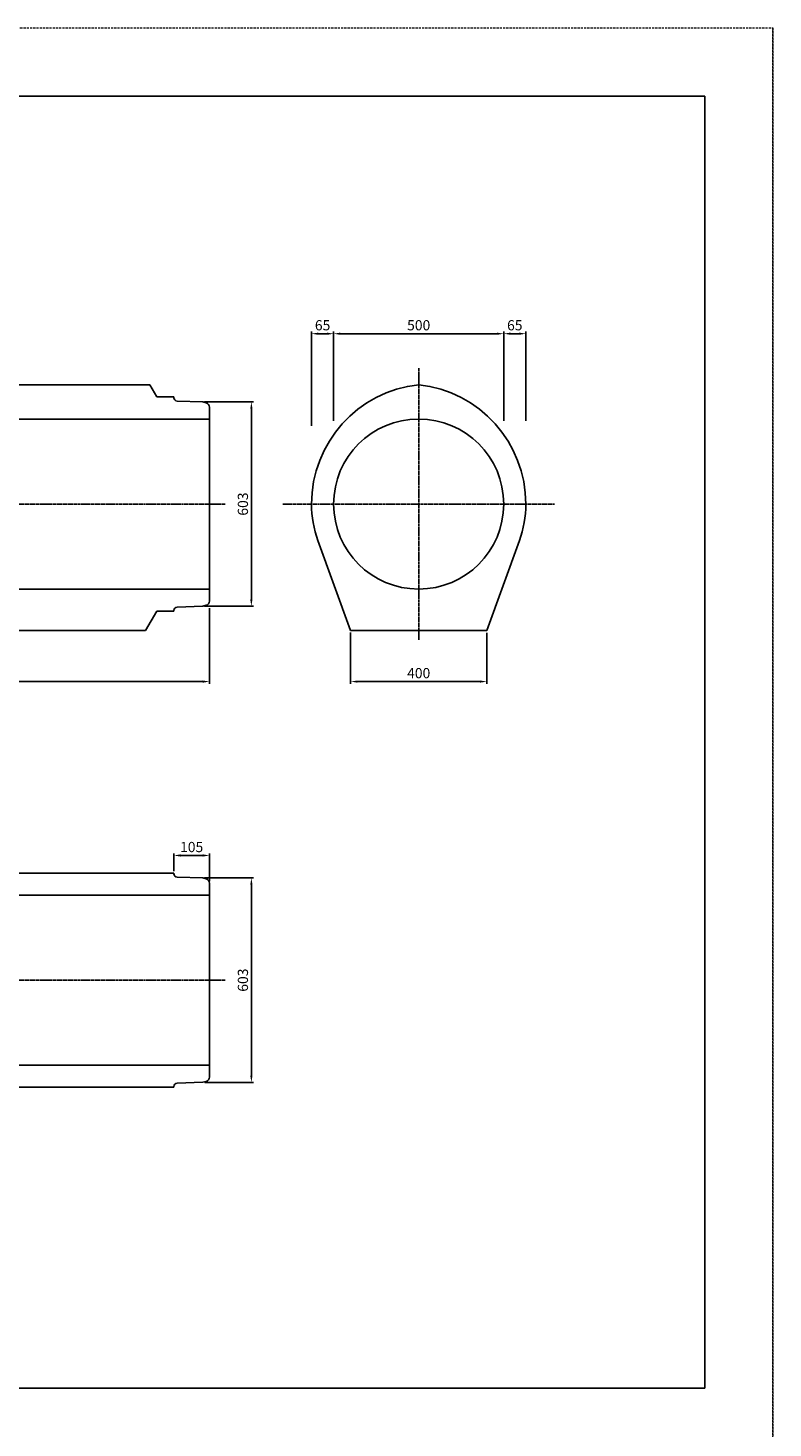
# Model space of a CAD drawing. Units: millimetres. Extents: x 14629 to 29329, y 1608 to 39408.
# Drawn here: x 18319 to 20509, y 10091 to 14208 of the extents above; entities that cross this region are included whole.
import ezdxf

# ---------------------------------------------------------------- set-up
doc = ezdxf.new("R2010")
doc.units = ezdxf.units.MM
doc.linetypes.add('CENTER', pattern=[50.8, 31.75, -6.35, 6.35, -6.35])
doc.linetypes.add('HIDDEN', pattern=[9.525, 6.35, -3.175])
for name, color, linetype in [('CL', 1, 'CENTER'), ('DIMS', 6, 'Continuous'), ('OBJECT', 7, 'Continuous')]:
    doc.layers.add(name, color=color, linetype=linetype)
doc.layers.add('陰線', color=9, linetype='HIDDEN', lineweight=18, plot=False)
doc.dimstyles.new('ISO-25', dxfattribs={"dimtxt": 27.5, "dimasz": 20, "dimexe": 6.25, "dimexo": 5.625, "dimgap": 10.625, "dimtad": 1, "dimdec": 0, "dimtxsty": 'Standard', "dimcen": 7.5, "dimadec": 0, "dimazin": 0, "dimtfac": 1, "dimtdec": 0, "dimtmove": 0, "dimatfit": 3, "dimfxl": 1, "dimarcsym": 0})

# ---------------------------------------------------------------- blocks, each defined once
blk = doc.blocks.new('*D152')
at = {"layer": 'Defpoints', "color": 0, "transparency": 16777216}
for p in [(18852.6, 12507.3), (16352.6, 12329.3), (18852.6, 12285.8)]:
    blk.add_point(p, dxfattribs=at)
at = {"layer": 'DIMS', "color": 0, "lineweight": -2, "transparency": 16777216}
for p, q in [((18852.6, 12501.7), (18852.6, 12279.5)), ((16352.6, 12323.7), (16352.6, 12279.5)), ((16372.6, 12285.8), (18832.6, 12285.8))]:
    blk.add_line(p, q, dxfattribs=at)
at = {"layer": 'DIMS', "color": 0, "transparency": 16777216}
for points in [[(16372.6, 12289.1), (16372.6, 12282.5), (16352.6, 12285.8)], [(18832.6, 12289.1), (18832.6, 12282.5), (18852.6, 12285.8)]]:
    blk.add_solid(points, dxfattribs=at)
at = {"layer": 'DIMS', "color": 0, "transparency": 16777216, "insert": (17602.6, 12306.8), "char_height": 30, "attachment_point": 5}
blk.add_mtext('2500', dxfattribs=at)
blk = doc.blocks.new('*D165')
at = {"layer": 'Defpoints', "color": 0, "transparency": 16777216}
for p in [(18832.6, 13108.3), (18832.6, 12507.3), (18975.7, 12507.3)]:
    blk.add_point(p, dxfattribs=at)
at = {"layer": 'DIMS', "color": 0, "lineweight": -2, "transparency": 16777216}
for p, q in [((18838.2, 13108.3), (18981.9, 13108.3)), ((18975.7, 13088.3), (18975.7, 12527.3)), ((18838.2, 12507.3), (18981.9, 12507.3))]:
    blk.add_line(p, q, dxfattribs=at)
at = {"layer": 'DIMS', "color": 0, "transparency": 16777216}
for points in [[(18972.4, 13088.3), (18979, 13088.3), (18975.7, 13108.3)], [(18972.4, 12527.3), (18979, 12527.3), (18975.7, 12507.3)]]:
    blk.add_solid(points, dxfattribs=at)
at = {"layer": 'DIMS', "color": 0, "transparency": 16777216, "insert": (18954.7, 12807.8), "char_height": 30, "attachment_point": 5, "rotation": 90}
blk.add_mtext('603', dxfattribs=at)
blk = doc.blocks.new('*D166')
at = {"layer": 'Defpoints', "color": 0, "transparency": 16777216}
for p in [(18832.6, 11708.3), (18833.2, 11107.3), (18975.7, 11107.3)]:
    blk.add_point(p, dxfattribs=at)
at = {"layer": 'DIMS', "color": 0, "lineweight": -2, "transparency": 16777216}
for p, q in [((18838.2, 11708.3), (18981.9, 11708.3)), ((18975.7, 11688.3), (18975.7, 11127.3)), ((18838.8, 11107.3), (18981.9, 11107.3))]:
    blk.add_line(p, q, dxfattribs=at)
at = {"layer": 'DIMS', "color": 0, "transparency": 16777216}
for points in [[(18972.4, 11688.3), (18979, 11688.3), (18975.7, 11708.3)], [(18972.4, 11127.3), (18979, 11127.3), (18975.7, 11107.3)]]:
    blk.add_solid(points, dxfattribs=at)
at = {"layer": 'DIMS', "color": 0, "transparency": 16777216, "insert": (18954.7, 11407.8), "char_height": 30, "attachment_point": 5, "rotation": 90}
blk.add_mtext('603', dxfattribs=at)
blk = doc.blocks.new('*D167')
at = {"layer": 'Defpoints', "color": 0, "transparency": 16777216}
for p in [(18852.6, 11774.4), (18747.6, 11722.8), (18852.6, 11693.6)]:
    blk.add_point(p, dxfattribs=at)
at = {"layer": 'DIMS', "color": 0, "lineweight": -2, "transparency": 16777216}
for p, q in [((18747.6, 11728.4), (18747.6, 11780.7)), ((18852.6, 11699.2), (18852.6, 11780.7)), ((18767.6, 11774.4), (18832.6, 11774.4))]:
    blk.add_line(p, q, dxfattribs=at)
at = {"layer": 'DIMS', "color": 0, "transparency": 16777216}
for points in [[(18767.6, 11777.8), (18767.6, 11771.1), (18747.6, 11774.4)], [(18832.6, 11777.8), (18832.6, 11771.1), (18852.6, 11774.4)]]:
    blk.add_solid(points, dxfattribs=at)
at = {"layer": 'DIMS', "color": 0, "transparency": 16777216, "insert": (18800.1, 11795.4), "char_height": 30, "attachment_point": 5}
blk.add_mtext('105', dxfattribs=at)
blk = doc.blocks.new('*D168')
at = {"layer": 'Defpoints', "color": 0, "transparency": 16777216}
for p in [(19267.6, 12435.8), (19667.6, 12435.2), (19667.6, 12285.8)]:
    blk.add_point(p, dxfattribs=at)
at = {"layer": 'DIMS', "color": 0, "lineweight": -2, "transparency": 16777216}
for p, q in [((19267.6, 12430.2), (19267.6, 12279.5)), ((19667.6, 12429.5), (19667.6, 12279.5)), ((19287.6, 12285.8), (19647.6, 12285.8))]:
    blk.add_line(p, q, dxfattribs=at)
at = {"layer": 'DIMS', "color": 0, "transparency": 16777216}
for points in [[(19287.6, 12289.1), (19287.6, 12282.5), (19267.6, 12285.8)], [(19647.6, 12289.1), (19647.6, 12282.5), (19667.6, 12285.8)]]:
    blk.add_solid(points, dxfattribs=at)
at = {"layer": 'DIMS', "color": 0, "transparency": 16777216, "insert": (19467.6, 12306.8), "char_height": 30, "attachment_point": 5}
blk.add_mtext('400', dxfattribs=at)
blk = doc.blocks.new('*D169')
at = {"layer": 'Defpoints', "color": 0, "transparency": 16777216}
for p in [(19782.6, 13308.8), (19717.6, 13046.9), (19782.6, 13046.9)]:
    blk.add_point(p, dxfattribs=at)
at = {"layer": 'DIMS', "color": 0, "lineweight": -2, "transparency": 16777216}
for p, q in [((19717.6, 13052.5), (19717.6, 13315)), ((19737.6, 13308.8), (19762.6, 13308.8)), ((19782.6, 13052.5), (19782.6, 13315))]:
    blk.add_line(p, q, dxfattribs=at)
at = {"layer": 'DIMS', "color": 0, "transparency": 16777216}
for points in [[(19737.6, 13312.1), (19737.6, 13305.5), (19717.6, 13308.8)], [(19762.6, 13312.1), (19762.6, 13305.5), (19782.6, 13308.8)]]:
    blk.add_solid(points, dxfattribs=at)
at = {"layer": 'DIMS', "color": 0, "transparency": 16777216, "insert": (19750.1, 13329.8), "char_height": 30, "attachment_point": 5}
blk.add_mtext('65', dxfattribs=at)
blk = doc.blocks.new('*D170')
at = {"layer": 'Defpoints', "color": 0, "transparency": 16777216}
for p in [(19217.6, 13308.8), (19152.6, 13032.4), (19217.6, 13046.9)]:
    blk.add_point(p, dxfattribs=at)
at = {"layer": 'DIMS', "color": 0, "lineweight": -2, "transparency": 16777216}
for p, q in [((19152.6, 13038), (19152.6, 13315)), ((19172.6, 13308.8), (19197.6, 13308.8)), ((19217.6, 13052.5), (19217.6, 13315))]:
    blk.add_line(p, q, dxfattribs=at)
at = {"layer": 'DIMS', "color": 0, "transparency": 16777216}
for points in [[(19172.6, 13312.1), (19172.6, 13305.5), (19152.6, 13308.8)], [(19197.6, 13312.1), (19197.6, 13305.5), (19217.6, 13308.8)]]:
    blk.add_solid(points, dxfattribs=at)
at = {"layer": 'DIMS', "color": 0, "transparency": 16777216, "insert": (19185.1, 13329.8), "char_height": 30, "attachment_point": 5}
blk.add_mtext('65', dxfattribs=at)
blk = doc.blocks.new('*D171')
at = {"layer": 'Defpoints', "color": 0, "transparency": 16777216}
for p in [(19717.6, 13308.8), (19217.6, 13046.9), (19717.6, 13046.9)]:
    blk.add_point(p, dxfattribs=at)
at = {"layer": 'DIMS', "color": 0, "lineweight": -2, "transparency": 16777216}
for p, q in [((19217.6, 13052.5), (19217.6, 13315)), ((19237.6, 13308.8), (19697.6, 13308.8)), ((19717.6, 13052.5), (19717.6, 13315))]:
    blk.add_line(p, q, dxfattribs=at)
at = {"layer": 'DIMS', "color": 0, "transparency": 16777216}
for points in [[(19237.6, 13312.1), (19237.6, 13305.5), (19217.6, 13308.8)], [(19697.6, 13312.1), (19697.6, 13305.5), (19717.6, 13308.8)]]:
    blk.add_solid(points, dxfattribs=at)
at = {"layer": 'DIMS', "color": 0, "transparency": 16777216, "insert": (19467.6, 13329.8), "char_height": 30, "attachment_point": 5}
blk.add_mtext('500', dxfattribs=at)

msp = doc.modelspace()

# ---------------------------------------------------------------- linework, layer by layer
for p, q in [((14829.193768, 14007.793507), (20309.193768, 14007.793507)), ((20309.193768, 14007.793507), (20309.193768, 10207.793507)), ((14829.193768, 10207.793507), (20309.193768, 10207.793507))]:
    msp.add_line(p, q)
at = {"layer": 'CL', "ltscale": 0.2}
for p, q in [((19467.568768, 12408.28637), (19467.568768, 13207.300644)), ((18898.318768, 12807.793507), (16240.068768, 12807.793507)), ((19867.075905, 12807.793507), (19068.061631, 12807.793507)), ((18898.318768, 11407.793507), (16240.068768, 11407.793507))]:
    msp.add_line(p, q, dxfattribs=at)
at = {"layer": 'OBJECT'}
for p, q in [((18676.784159, 13158.793507), (16450.941835, 13158.793507)), ((18697.568768, 13122.793507), (18676.784159, 13158.793507)), ((18747.568768, 13122.793507), (18697.568768, 13122.793507)), ((18747.568768, 13118.400395), (18747.568768, 13122.793507)), ((18747.568768, 13122.793507), (18747.568768, 13120.900395)), ((18832.568768, 13108.275241), (18757.219773, 13110.906486)), ((18842.933416, 13105.498043), (18832.568768, 13108.275241)), ((18852.568768, 13092.941007), (18852.568768, 12522.646007)), ((18852.568768, 13057.793507), (16352.568768, 13057.793507)), ((19267.568768, 12435.793507), (19171.500521, 12700.236113)), ((19667.568768, 12435.793507), (19763.637015, 12700.236113)), ((18852.568768, 12557.793507), (16352.568768, 12557.793507)), ((18697.568768, 12492.793507), (18664.659803, 12435.793507)), ((18747.568768, 12492.793507), (18697.568768, 12492.793507)), ((18747.568768, 12497.186619), (18747.568768, 12492.793507)), ((18747.568768, 12492.793507), (18747.568768, 12494.686619)), ((18832.568768, 12507.311772), (18757.219773, 12504.680527)), ((18842.933416, 12510.088971), (18832.568768, 12507.311772)), ((16257.568768, 12435.793507), (18664.659803, 12435.793507)), ((19267.568768, 12435.793507), (19667.568768, 12435.793507)), ((18747.568768, 11722.793507), (16585.295664, 11722.793507)), ((18747.568768, 11722.793507), (18747.568768, 11720.900395)), ((18747.568768, 11720.900395), (18747.568768, 11722.793507)), ((18832.568768, 11708.275241), (18757.219773, 11710.906486)), ((18842.933416, 11705.498043), (18832.568768, 11708.275241)), ((18852.568768, 11692.941007), (18852.568768, 11122.646007)), ((18852.568768, 11657.793507), (16352.568768, 11657.793507)), ((18852.568768, 11157.793507), (16352.568768, 11157.793507)), ((18747.568768, 11092.793507), (16585.295664, 11092.793507)), ((18747.568768, 11094.686619), (18747.568768, 11092.793507)), ((18747.568768, 11092.793507), (18747.568768, 11094.686619)), ((18832.568768, 11107.311772), (18757.219773, 11104.680527)), ((18842.933416, 11110.088971), (18832.568768, 11107.311772))]:
    msp.add_line(p, q, dxfattribs=at)
msp.add_circle((19467.568768, 12807.793507), 250, dxfattribs=at)
for centre, radius, start, end in [((19505.625911, 12807.793507), 353.057143, 96.188116118, 180), ((19429.511625, 12807.793507), 353.057143, 360, 83.811883882), ((18757.568768, 13120.900395), 10, 180, 268), ((18839.568768, 13092.941007), 13, 0, 75), ((19467.568768, 12807.793507), 315, 180, 199.96536517), ((19467.568768, 12807.793507), 315, 340.03463483, 0), ((18839.568768, 12522.646007), 13, 285, 0), ((18757.568768, 12494.686619), 10, 92, 180), ((18757.568768, 11720.900395), 10, 180, 268), ((18839.568768, 11692.941007), 13, 0, 75), ((18839.568768, 11122.646007), 13, 285, 0), ((18757.568768, 11094.686619), 10, 92, 180)]:
    msp.add_arc(centre, radius, start, end, dxfattribs=at)
at = {"layer": '陰線'}
for p, q in [((14629.193768, 14207.793507), (20509.193768, 14207.793507)), ((20509.193768, 14207.793507), (20509.193768, 10007.793507)), ((20509.193768, 7907.793507), (20509.193768, 14207.793507))]:
    msp.add_line(p, q, dxfattribs=at)

# ---------------------------------------------------------------- dimensions: what is measured, and where the dimension line sits
at = {"layer": 'DIMS'}
for base, p1, p2, picture, middle in [((19217.568768, 13308.793507), (19152.568768, 13032.356434), (19217.568768, 13046.868906), '*D170', (19185.068768, 13308.793507)), ((19782.568768, 13308.793507), (19717.568768, 13046.868906), (19782.568768, 13046.868906), '*D169', (19750.068768, 13308.793507))]:
    dim = msp.add_linear_dim(base=base, p1=p1, p2=p2, dimstyle='ISO-25', override={"dimtxt": 30, "dimgap": 6}, dxfattribs=at)
    dim.commit()
    dim.dimension.update_dxf_attribs({"geometry": picture, "text_midpoint": middle, "dimtype": 160})
for base, p1, p2, picture, middle in [((19717.568768, 13308.793507), (19217.568768, 13046.868906), (19717.568768, 13046.868906), '*D171', (19467.568768, 13329.793507)), ((18852.568768, 12285.793507), (16352.568768, 12329.293507), (18852.568768, 12507.311772), '*D152', (17602.568768, 12306.793507)), ((19667.568768, 12285.793507), (19267.568768, 12435.793507), (19667.568768, 12435.168507), '*D168', (19467.568768, 12306.793507)), ((18852.568768, 11774.446311), (18747.568768, 11722.793507), (18852.568768, 11693.566007), '*D167', (18800.068768, 11795.446311))]:
    dim = msp.add_linear_dim(base=base, p1=p1, p2=p2, dimstyle='ISO-25', override={"dimtxt": 30, "dimgap": 6}, dxfattribs=at)
    dim.commit()
    dim.dimension.update_dxf_attribs({"geometry": picture, "text_midpoint": middle})
for base, p1, p2, picture, middle in [((18975.690555, 12507.311772), (18832.568768, 13108.275241), (18832.568768, 12507.311772), '*D165', (18954.690555, 12807.793507)), ((18975.690555, 11107.311772), (18832.568768, 11708.275241), (18833.193768, 11107.311772), '*D166', (18954.690555, 11407.793507))]:
    dim = msp.add_linear_dim(base=base, p1=p1, p2=p2, angle=90, text='603', dimstyle='ISO-25', override={"dimtxt": 30, "dimgap": 6}, dxfattribs=at)
    dim.commit()
    dim.dimension.update_dxf_attribs({"geometry": picture, "text_midpoint": middle})

doc.saveas('drawing.dxf')
